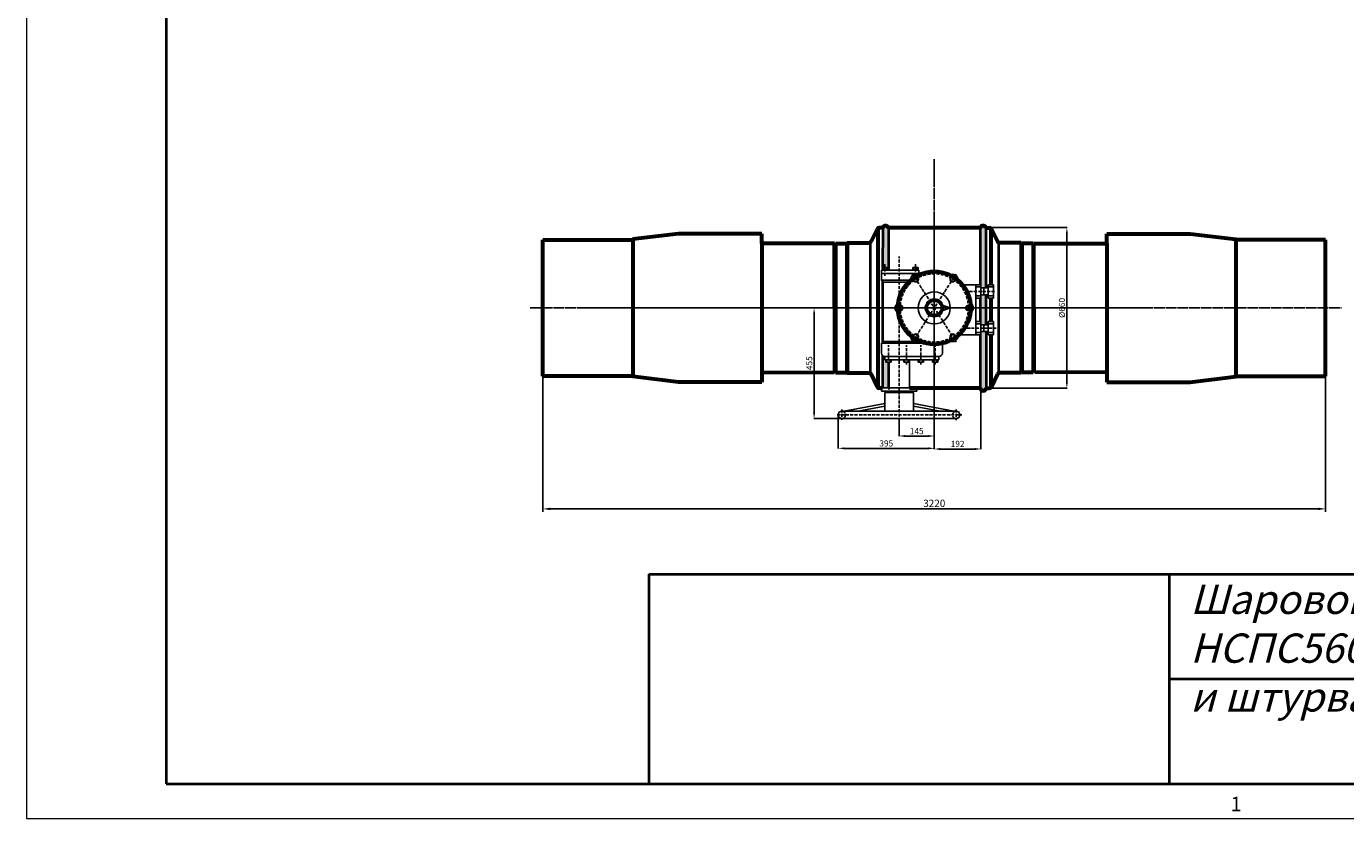
# Model space of a CAD drawing. Units: millimetres. Extents: x 172899 to 252282, y -79361 to -2523.
# Drawn here: x 195774 to 201201, y -51850 to -48592 of the extents above; entities that cross this region are included whole.
import ezdxf
from ezdxf.enums import TextEntityAlignment as Align

# ---------------------------------------------------------------- set-up
doc = ezdxf.new("R2010")
doc.units = ezdxf.units.MM
for name, pattern in [('ACAD_ISO02W100', [15, 12, -3]), ('ACAD_ISO10W100', [18, 12, -3, 0, -3]), ('GOST2.303 5', [24, 20, -1.5, 1, -1.5])]:
    doc.linetypes.add(name, pattern=pattern)
for name, color, linetype, lineweight in [('деталь', 14, 'Continuous', 60), ('Оси', 14, 'GOST2.303 5', 25), ('штриховка', 14, 'Continuous', 40)]:
    doc.layers.add(name, color=color, linetype=linetype, lineweight=lineweight)
doc.layers.add('Дорога пожар', color=7, linetype='Continuous', lineweight=60, true_color=0x00cc00)
doc.layers.add('Размеры', color=7, linetype='Continuous')
doc.layers.add('Редукторы MY', color=7, linetype='Continuous', true_color=0x00cc00)
doc.styles.add('GOST 2.304', font='CS_Gost2304.shx', dxfattribs={"oblique": 15})
doc.dimstyles.new('GOST', dxfattribs={"dimscale": 0, "dimtxt": 3, "dimasz": 3, "dimexe": 1.25, "dimexo": 0, "dimtad": 1, "dimtoh": 1, "dimdec": 3, "dimtxsty": 'GOST 2.304', "dimcen": 5, "dimadec": 3, "dimazin": 2, "dimtfac": 0.75, "dimtdec": 4, "dimtmove": 1, "dimatfit": 3, "dimfxl": 1, "dimtolj": 1, "dimarcsym": 1})

# ---------------------------------------------------------------- blocks, each defined once
blk = doc.blocks.new('MY-4-1SZD(3)')
at = {"layer": 'Редукторы MY', "linetype": 'ACAD_ISO10W100'}
for p, q in [((8341, 1427.1), (8341, 1475.6)), ((8399, 830.1), (8399, 1506.1)), ((8466.5, 1427.1), (8466.5, 1475.6)), ((8633.4, 1434.2), (8453.5, 1154.4)), ((8454.6, 1434.2), (8634.6, 1154.4)), ((8544, 1138.4), (8544, 1461.4)), ((8791.6, 1363.2), (8668.3, 1363.2)), ((8241.2, 1295.2), (8709.5, 1295.2)), ((8799.2, 1212), (8675.9, 1212)), ((8355.2, 1063.1), (8355.2, 1142.6)), ((8429.6, 1063.1), (8429.6, 1142.6)), ((8488.7, 1063.1), (8488.7, 1142.6)), ((8547.6, 1063.1), (8547.6, 1142.6)), ((8164, 877.1), (8164, 835.2)), ((8634, 877.4), (8634, 833.6)), ((8143.9, 855.2), (8656.7, 855.2))]:
    blk.add_line(p, q, dxfattribs=at)
at = {"layer": 'Редукторы MY'}
for p, q in [((8326.4, 1450.2), (8399, 1450.2)), ((8326.4, 1450.2), (8326.4, 1409)), ((8326.4, 1436.6), (8481.1, 1436.6)), ((8330.1, 1452.1), (8330.1, 1460.8)), ((8330.1, 1460.8), (8351.8, 1460.8)), ((8351.8, 1452.1), (8330.1, 1452.1)), ((8333.6, 1460.8), (8333.6, 1452.1)), ((8334.5, 1452.1), (8334.5, 1450.2)), ((8347.5, 1452.1), (8347.5, 1450.2)), ((8348.4, 1460.8), (8348.4, 1452.1)), ((8351.8, 1460.8), (8351.8, 1452.1)), ((8481.1, 1450.2), (8399, 1450.2)), ((8477.3, 1460.8), (8455.7, 1460.8)), ((8455.7, 1460.8), (8455.7, 1452.1)), ((8455.7, 1452.1), (8477.3, 1452.1)), ((8459.1, 1460.8), (8459.1, 1452.1)), ((8460, 1452.1), (8460, 1450.2)), ((8473, 1452.1), (8473, 1450.2)), ((8473.9, 1460.8), (8473.9, 1452.1)), ((8474.4, 1417.5), (8474.4, 1404.4)), ((8477.3, 1452.1), (8477.3, 1460.8)), ((8481.1, 1450.2), (8481.1, 1431.4)), ((8326.4, 1409), (8334, 1401.4)), ((8326.4, 1409), (8399, 1409)), ((8334, 1157.4), (8334, 1401.4)), ((8334, 1401.4), (8438, 1401.4)), ((8446.3, 1409), (8399, 1409)), ((8736, 1390.5), (8659.8, 1390.5)), ((8714.4, 1335.8), (8714.4, 1390.5)), ((8714.4, 1381.4), (8736, 1381.4)), ((8736, 1390.5), (8736, 1335.8)), ((8736, 1377.1), (8765.5, 1377.1)), ((8747.7, 1377.1), (8747.7, 1349.2)), ((8765.5, 1335.8), (8765.5, 1390.5)), ((8765.5, 1390.5), (8787.2, 1390.5)), ((8765.5, 1381.4), (8787.2, 1381.4)), ((8787.2, 1390.5), (8787.2, 1335.8)), ((8610, 1295.2), (8572.1, 1308.5)), ((8714.4, 1345), (8736, 1345)), ((8736, 1335.8), (8714.4, 1335.8)), ((8714.4, 1335.8), (8714.4, 1239.4)), ((8736, 1349.2), (8765.5, 1349.2)), ((8765.5, 1345), (8787.2, 1345)), ((8787.2, 1335.8), (8765.5, 1335.8)), ((8610, 1295.2), (8572.1, 1281.9)), ((8736, 1239.4), (8714.4, 1239.4)), ((8714.4, 1239.4), (8714.4, 1184.7)), ((8714.4, 1230.2), (8736, 1230.2)), ((8736, 1184.7), (8736, 1239.4)), ((8736, 1226), (8765.5, 1226)), ((8736, 1198.1), (8765.5, 1198.1)), ((8747.7, 1198.1), (8747.7, 1226)), ((8787.2, 1239.4), (8765.5, 1239.4)), ((8765.5, 1239.4), (8765.5, 1184.7)), ((8765.5, 1230.2), (8787.2, 1230.2)), ((8787.2, 1184.7), (8787.2, 1239.4)), ((8326.3, 1150.4), (8334, 1157.4)), ((8326.3, 1150.4), (8326.3, 1109.2)), ((8326.3, 1150.4), (8504.8, 1150.4)), ((8334, 1157.4), (8461.8, 1157.4)), ((8474.4, 1157.4), (8484.8, 1157.4)), ((8577.3, 1148.9), (8577.3, 1109.2)), ((8736, 1184.7), (8645.4, 1184.7)), ((8714.4, 1193.8), (8736, 1193.8)), ((8765.5, 1193.8), (8787.2, 1193.8)), ((8765.5, 1184.7), (8787.2, 1184.7)), ((8341.1, 1081.6), (8341.1, 1095.2)), ((8341.1, 1095.2), (8562.5, 1095.2)), ((8562.5, 1095.2), (8562.5, 1081.6)), ((8562.5, 1081.6), (8341.1, 1081.6)), ((8344.3, 1072.4), (8344.3, 1081.6)), ((8344.3, 1072.4), (8366, 1072.4)), ((8347.7, 1072.4), (8347.7, 1081.6)), ((8356.6, 966.5), (8356.6, 1072.4)), ((8362.5, 1072.4), (8362.5, 1081.6)), ((8366, 1072.4), (8366, 1081.6)), ((8418.7, 1072.4), (8418.7, 1081.6)), ((8418.7, 1072.4), (8440.4, 1072.4)), ((8422.1, 1072.4), (8422.1, 1081.6)), ((8436.9, 1072.4), (8436.9, 1081.6)), ((8440.4, 1072.4), (8440.4, 1081.6)), ((8441.4, 966.5), (8441.4, 1081.6)), ((8477.9, 1072.4), (8477.9, 1081.6)), ((8477.9, 1072.4), (8499.5, 1072.4)), ((8481.3, 1072.4), (8481.3, 1081.6)), ((8496, 1072.4), (8496, 1081.6)), ((8499.5, 1072.4), (8499.5, 1081.6)), ((8536.8, 1072.4), (8536.8, 1081.6)), ((8536.8, 1072.4), (8558.4, 1072.4)), ((8540.2, 1072.4), (8540.2, 1081.6)), ((8554.9, 1072.4), (8554.9, 1081.6)), ((8558.4, 1072.4), (8558.4, 1081.6)), ((8326.3, 953), (8326.3, 966.5)), ((8326.3, 966.5), (8399, 966.5)), ((8399, 953), (8326.3, 953)), ((8340.1, 870.2), (8340.1, 947.3)), ((8340.1, 947.3), (8399, 947.3)), ((8355.1, 953), (8355.1, 947.3)), ((8471.7, 966.5), (8399, 966.5)), ((8399, 953), (8471.7, 953)), ((8457.9, 947.3), (8399, 947.3)), ((8442.9, 953), (8442.9, 947.3)), ((8457.9, 870.2), (8457.9, 947.3)), ((8471.7, 953), (8471.7, 966.5)), ((8164, 870.2), (8399, 870.2)), ((8340.1, 902), (8173.7, 870.2)), ((8340.1, 891.2), (8230.3, 870.2)), ((8634, 870.2), (8399, 870.2)), ((8457.9, 902), (8624.3, 870.2)), ((8457.9, 891.2), (8567.8, 870.2)), ((8164, 840.2), (8399, 840.2)), ((8634, 840.2), (8399, 840.2))]:
    blk.add_line(p, q, dxfattribs=at)
for points in [[(8457.1, 1413.2), (8462.6, 1403.7), (8473.6, 1403.7), (8479.1, 1413.2), (8473.6, 1422.8), (8462.6, 1422.8)], [(8631, 1413.2), (8625.4, 1403.7), (8614.4, 1403.7), (8608.9, 1413.2), (8614.4, 1422.8), (8625.4, 1422.8)], [(8392.7, 1295.2), (8398.2, 1285.6), (8409.2, 1285.6), (8414.7, 1295.2), (8409.2, 1304.7), (8398.2, 1304.7)], [(8695.4, 1295.2), (8689.9, 1285.6), (8678.8, 1285.6), (8673.3, 1295.2), (8678.8, 1304.7), (8689.9, 1304.7)], [(8457.1, 1177.2), (8462.6, 1167.6), (8473.6, 1167.6), (8479.1, 1177.2), (8473.6, 1186.7), (8462.6, 1186.7)], [(8631, 1177.2), (8625.4, 1167.6), (8614.4, 1167.6), (8608.9, 1177.2), (8614.4, 1186.7), (8625.4, 1186.7)]]:
    blk.add_lwpolyline(points, close=True, dxfattribs=at)
at = {"layer": 'Редукторы MY', "linetype": 'ACAD_ISO10W100'}
blk.add_circle((8544, 1295.2), 140.3, dxfattribs=at)
at = {"layer": 'Редукторы MY'}
for centre, radius in [((8468.1, 1413.2), 11), ((8619.9, 1413.2), 11), ((8544, 1295.2), 66), ((8403.7, 1295.2), 11), ((8544, 1295.2), 31.1), ((8684.3, 1295.2), 11), ((8468.1, 1177.2), 11), ((8619.9, 1177.2), 11)]:
    blk.add_circle(centre, radius, dxfattribs=at)
at = {"layer": 'Редукторы MY', "linetype": 'ACAD_ISO02W100'}
for centre in [(8164, 855.2), (8634, 855.2)]:
    blk.add_circle(centre, 15, dxfattribs=at)
at = {"layer": 'Редукторы MY'}
for centre, radius, start, end in [((8468.1, 1413.2), 20.8, 56.8149, 188.6816), ((8544, 1295.2), 150, 64.5125, 115.4875), ((8619.9, 1413.2), 20.8, 351.3184, 123.1851), ((8544, 1295.2), 150, 130.009, 172.7392), ((8544, 1295.2), 150, 7.2608, 49.991), ((8403.7, 1295.2), 20.8, 114.0667, 245.9333), ((8684.3, 1295.2), 20.8, 294.0667, 65.9333), ((8544, 1295.2), 150, 187.2608, 229.991), ((8544, 1295.2), 150, 310.009, 352.7392), ((8468.1, 1177.2), 20.8, 171.3184, 303.1851), ((8544, 1295.2), 150, 244.5125, 295.4875), ((8619.9, 1177.2), 20.8, 236.8149, 8.6816), ((8341, 1110), 14.7, 182.9174, 270.2897), ((8562.6, 1110), 14.7, 269.7103, 357.0826), ((8164, 855.2), 15, 90, 270), ((8634, 855.2), 15, 270, 90)]:
    blk.add_arc(centre, radius, start, end, dxfattribs=at)
blk = doc.blocks.new('*D459')
at = {"layer": 'Defpoints', "color": 0}
for p in [(199735.2, -49420.1), (199735.2, -50080.1), (200054.5, -50080.1)]:
    blk.add_point(p, dxfattribs=at)
at = {"layer": 'Размеры', "color": 0, "lineweight": -2}
for p, q in [((199735.2, -49420.1), (200055.7, -49420.1)), ((200054.5, -49445.1), (200054.5, -50055.1)), ((199735.2, -50080.1), (200055.7, -50080.1))]:
    blk.add_line(p, q, dxfattribs=at)
at = {"layer": 'Размеры', "color": 0}
for points in [[(200050.3, -49445.1), (200058.6, -49445.1), (200054.5, -49420.1)], [(200050.3, -50055.1), (200058.6, -50055.1), (200054.5, -50080.1)]]:
    blk.add_solid(points, dxfattribs=at)
at = {"layer": 'Размеры', "color": 0, "insert": (200034.2, -49750.1), "char_height": 25, "attachment_point": 5, "rotation": 90, "style": 'GOST 2.304'}
blk.add_mtext('\\A1;%%c660', dxfattribs=at)
blk = doc.blocks.new('*D460')
at = {"layer": 'Defpoints', "color": 0}
for p in [(199509, -50132.4), (199364, -50215.2), (199509, -50276.9)]:
    blk.add_point(p, dxfattribs=at)
at = {"layer": 'Размеры', "color": 0, "lineweight": -2}
for p, q in [((199509, -50132.4), (199509, -50278.2)), ((199364, -50215.2), (199364, -50278.2)), ((199389, -50276.9), (199484, -50276.9))]:
    blk.add_line(p, q, dxfattribs=at)
at = {"layer": 'Размеры', "color": 0}
for points in [[(199389, -50272.8), (199389, -50281.1), (199364, -50276.9)], [(199484, -50272.8), (199484, -50281.1), (199509, -50276.9)]]:
    blk.add_solid(points, dxfattribs=at)
at = {"layer": 'Размеры', "color": 0, "insert": (199436.5, -50256.9), "char_height": 25, "attachment_point": 5, "style": 'GOST 2.304'}
blk.add_mtext('\\A1;145', dxfattribs=at)
blk = doc.blocks.new('*D461')
at = {"layer": 'Defpoints', "color": 0}
for p in [(199701, -49860.7), (199509, -50132.4), (199701, -50330.4)]:
    blk.add_point(p, dxfattribs=at)
at = {"layer": 'Размеры', "color": 0, "lineweight": -2}
for p, q in [((199701, -49860.7), (199701, -50331.6)), ((199509, -50132.4), (199509, -50331.6)), ((199534, -50330.4), (199676, -50330.4))]:
    blk.add_line(p, q, dxfattribs=at)
at = {"layer": 'Размеры', "color": 0}
for points in [[(199534, -50326.2), (199534, -50334.6), (199509, -50330.4)], [(199676, -50326.2), (199676, -50334.6), (199701, -50330.4)]]:
    blk.add_solid(points, dxfattribs=at)
at = {"layer": 'Размеры', "color": 0, "insert": (199605, -50309.2), "char_height": 25, "attachment_point": 5, "style": 'GOST 2.304'}
blk.add_mtext('\\A1;192', dxfattribs=at)
blk = doc.blocks.new('*D462')
at = {"layer": 'Defpoints', "color": 0}
for p in [(199509, -50132.4), (199114, -50190.1), (199114, -50327.6)]:
    blk.add_point(p, dxfattribs=at)
at = {"layer": 'Размеры', "color": 0, "lineweight": -2}
for p, q in [((199509, -50132.4), (199509, -50328.8)), ((199114, -50190.1), (199114, -50328.8)), ((199484, -50327.6), (199139, -50327.6))]:
    blk.add_line(p, q, dxfattribs=at)
at = {"layer": 'Размеры', "color": 0}
for points in [[(199139, -50323.4), (199139, -50331.8), (199114, -50327.6)], [(199484, -50323.4), (199484, -50331.8), (199509, -50327.6)]]:
    blk.add_solid(points, dxfattribs=at)
at = {"layer": 'Размеры', "color": 0, "insert": (199311.5, -50307.4), "char_height": 25, "attachment_point": 5, "style": 'GOST 2.304'}
blk.add_mtext('\\A1;395', dxfattribs=at)
blk = doc.blocks.new('*D463')
at = {"layer": 'Defpoints', "color": 0}
for p in [(199087.6, -49750.1), (199014.7, -50205.1), (199129.2, -50205.1)]:
    blk.add_point(p, dxfattribs=at)
at = {"layer": 'Размеры', "color": 0, "lineweight": -2}
for p, q in [((199087.6, -49750.1), (199013.4, -49750.1)), ((199014.7, -49775.1), (199014.7, -50180.1)), ((199129.2, -50205.1), (199013.4, -50205.1))]:
    blk.add_line(p, q, dxfattribs=at)
at = {"layer": 'Размеры', "color": 0}
for points in [[(199010.5, -49775.1), (199018.8, -49775.1), (199014.7, -49750.1)], [(199010.5, -50180.1), (199018.8, -50180.1), (199014.7, -50205.1)]]:
    blk.add_solid(points, dxfattribs=at)
at = {"layer": 'Размеры', "color": 0, "insert": (198994.7, -49977.6), "char_height": 25, "attachment_point": 5, "rotation": 90, "style": 'GOST 2.304'}
blk.add_mtext('\\A1;455', dxfattribs=at)
blk = doc.blocks.new('*D678')
at = {"layer": 'Defpoints', "color": 0, "ltscale": 10}
for p in [(197899, -49750.1), (201119, -49750.1), (201119, -50576.7)]:
    blk.add_point(p, dxfattribs=at)
at = {"layer": 'деталь', "color": 0, "lineweight": -2, "ltscale": 10}
for p, q in [((197899, -49750.1), (197899, -50589.2)), ((201119, -49750.1), (201119, -50589.2)), ((197929, -50576.7), (201089, -50576.7))]:
    blk.add_line(p, q, dxfattribs=at)
at = {"layer": 'деталь', "color": 0, "ltscale": 10}
for points in [[(197929, -50571.7), (197929, -50581.7), (197899, -50576.7)], [(201089, -50571.7), (201089, -50581.7), (201119, -50576.7)]]:
    blk.add_solid(points, dxfattribs=at)
at = {"layer": 'деталь', "color": 0, "ltscale": 10, "insert": (199509, -50553.7), "char_height": 30, "attachment_point": 5, "style": 'GOST 2.304'}
blk.add_mtext('\\A1;3220', dxfattribs=at)

msp = doc.modelspace()

# ---------------------------------------------------------------- hatches: boundary and pattern name
at = {"layer": 'штриховка'}
h = msp.add_hatch(color=256, dxfattribs=at)
h.paths.add_polyline_path([(199320.02, -49420.1379, 0.679752175), (199296.966, -49419.9147), (199296.6771, -49584.5788), (199316.8103, -49584.5788), (199316.8103, -49593.2483), (199312.4768, -49593.2483), (199312.4768, -49595.1378), (199320.02, -49595.1378)])
h.paths.add_polyline_path([(199320.02, -49972.9362), (199309.3335, -49972.9362), (199309.3335, -49963.7366), (199306.1128, -49963.7366), (199306.1128, -49950.1003, -0.189739617), (199296.0428, -49946.1949), (199295.8078, -50080.1379), (199295.8953, -50080.1379, 0.030889603), (199296.1686, -50081.6128), (199319.7466, -50081.6128, 0.030889603), (199320.02, -50080.1379)])
h = msp.add_hatch(color=256, dxfattribs=at)
h.paths.add_polyline_path([(199721.0531, -49419.9147, 0.679752175), (199697.9992, -49420.1379), (199697.9992, -49654.8157), (199701.0096, -49654.8157), (199701.0096, -49668.2163), (199721.4887, -49668.2163)])
h.paths.add_polyline_path([(199721.5377, -49696.1212), (199701.0096, -49696.1212), (199701.0096, -49709.5219), (199697.9992, -49709.5219), (199697.9992, -49750.1379), (199721.6324, -49750.1379)])
h.paths.add_polyline_path([(199721.6324, -49750.1379), (199697.9992, -49750.1379), (199697.9992, -49805.9691), (199701.0096, -49805.9691), (199701.0096, -49819.3698), (199721.7539, -49819.3698)])
h.paths.add_polyline_path([(199721.8028, -49847.2746), (199701.0096, -49847.2746), (199701.0096, -49860.6753), (199697.9992, -49860.6753), (199697.9992, -50080.1379, 0.885344024), (199722.1238, -50080.1379), (199722.2113, -50080.1379)])

# ---------------------------------------------------------------- linework, layer by layer
at = {"color": 5, "linetype": 'Continuous', "lineweight": 40}
for p, q in [((198334.2546, -50844.9399), (204161.6086, -50844.9399)), ((198334.2546, -50844.9399), (198334.2546, -51275.8017)), ((200476.4292, -51275.8017), (200476.4292, -50844.9399)), ((198334.2546, -51275.8017), (198334.2546, -51706.6635)), ((200476.4292, -51275.8017), (204161.6086, -51275.8017)), ((200476.4292, -51706.6635), (200476.4292, -51275.8017))]:
    msp.add_line(p, q, dxfattribs=at)
at = {"color": 7, "linetype": 'Continuous', "lineweight": 13}
msp.add_lwpolyline([(195774.1665, -51850.284), (204305.2292, -51850.284), (204305.2292, -45818.2195), (195774.1665, -45818.2195), (195774.1665, -51850.284)], dxfattribs=at)
at = {"color": 5, "linetype": 'Continuous', "lineweight": 40}
msp.add_lwpolyline([(196348.6488, -51706.6635), (204161.6086, -51706.6635), (204161.6086, -45961.8401), (196348.6488, -45961.8401), (196348.6488, -51706.6635)], dxfattribs=at)
at = {"layer": 'деталь'}
for p, q in [((199273.7811, -49425.7915), (199248.892, -49477.3641)), ((199276.5096, -49422.3538), (199276.5096, -50077.922)), ((199296.8777, -49420.1379), (199282.7872, -49420.1379)), ((199509.0096, -49420.1379), (199320.02, -49420.1379)), ((199697.9992, -49420.1379), (199509.0096, -49420.1379)), ((199721.1415, -49420.1379), (199735.232, -49420.1379)), ((199741.5096, -49422.3538), (199741.5096, -49654.8157)), ((199744.238, -49425.7915), (199769.1272, -49477.3641)), ((197899.0096, -49750.1379), (197899.0096, -49470.1379)), ((197899.0096, -49470.1379), (198269.0096, -49470.1379)), ((198456.1431, -49445.1379), (198268.9805, -49467.9059)), ((198268.9805, -49467.9059), (198268.9805, -49470.1379)), ((198269.0096, -49470.1379), (198269.0096, -50030.1379)), ((198799.0096, -49445.1379), (198456.1431, -49445.1379)), ((198799.0096, -49485.1379), (198799.0096, -49445.1379)), ((199099.0096, -49485.1379), (198799.0096, -49485.1379)), ((198799.0096, -49485.1379), (198799.0096, -50015.1379)), ((199099.0096, -49489.6379), (199102.1605, -49485.1379)), ((199099.0096, -49750.2671), (199099.0096, -49489.6379)), ((199102.1605, -49485.1379), (199149.0096, -49485.1379)), ((199102.1605, -49485.1379), (199102.1605, -50015.1379)), ((199149.0096, -49485.1379), (199151.0096, -49483.1379)), ((199149.0096, -49485.1379), (199149.0096, -50015.1379)), ((199151.0096, -49483.1379), (199239.8289, -49483.1379)), ((199151.0096, -49483.1379), (199151.0096, -50017.1379)), ((199867.0096, -49483.1379), (199778.1903, -49483.1379)), ((199869.0096, -49485.1379), (199867.0096, -49483.1379)), ((199867.0096, -49483.1379), (199867.0096, -50017.1379)), ((199915.8586, -49485.1379), (199869.0096, -49485.1379)), ((199869.0096, -49485.1379), (199869.0096, -50015.1379)), ((199919.0096, -49489.6379), (199915.8586, -49485.1379)), ((199915.8586, -49485.1379), (199915.8586, -50015.1379)), ((199919.0096, -49485.1379), (200219.0096, -49485.1379)), ((199919.0096, -49750.2671), (199919.0096, -49489.6379)), ((200219.0096, -49485.1379), (200219.0096, -49445.1379)), ((200219.0096, -49445.1379), (200561.8761, -49445.1379)), ((200219.0096, -49485.1379), (200219.0096, -50015.1379)), ((200561.8761, -49445.1379), (200749.0387, -49467.9059)), ((201119.0096, -49470.1379), (200749.0096, -49470.1379)), ((200749.0096, -49470.1379), (200749.0096, -50030.1379)), ((200749.0387, -49467.9059), (200749.0387, -49470.1379)), ((201119.0096, -49750.1379), (201119.0096, -49470.1379)), ((199741.5096, -49709.5219), (199741.5096, -49805.9691)), ((197899.0096, -50030.1379), (197899.0096, -49750.1379)), ((199099.0096, -49750.2671), (199099.0096, -50010.6379)), ((199919.0096, -49750.2671), (199919.0096, -50010.6379)), ((201119.0096, -50030.1379), (201119.0096, -49750.1379)), ((199741.5096, -49860.6753), (199741.5096, -50077.922)), ((198269.0096, -50030.1379), (197899.0096, -50030.1379)), ((198268.9805, -50032.3699), (198268.9805, -50030.1379)), ((198456.1431, -50055.1379), (198268.9805, -50032.3699)), ((198799.0096, -50015.1379), (199095.6889, -50014.7539)), ((198799.0096, -50015.1379), (198799.0096, -50055.1379)), ((199099.0096, -50010.6379), (199102.1605, -50015.1379)), ((199102.1605, -50015.1379), (199149.0096, -50015.1379)), ((199149.0096, -50015.1379), (199151.0096, -50017.1379)), ((199151.0096, -50017.1379), (199239.8289, -50017.1379)), ((199273.7811, -50074.4843), (199248.892, -50022.9117)), ((199744.238, -50074.4843), (199769.1272, -50022.9117)), ((199867.0096, -50017.1379), (199778.1903, -50017.1379)), ((199869.0096, -50015.1379), (199867.0096, -50017.1379)), ((199915.8586, -50015.1379), (199869.0096, -50015.1379)), ((199919.0096, -50010.6379), (199915.8586, -50015.1379)), ((200219.0096, -50015.1379), (199922.3302, -50014.7539)), ((200219.0096, -50015.1379), (200219.0096, -50055.1379)), ((200561.8761, -50055.1379), (200749.0387, -50032.3699)), ((200749.0096, -50030.1379), (201119.0096, -50030.1379)), ((200749.0387, -50032.3699), (200749.0387, -50030.1379)), ((198799.0096, -50055.1379), (198456.1431, -50055.1379)), ((199295.8953, -50080.1379), (199282.7872, -50080.1379)), ((199321.591, -50080.1379), (199320.02, -50080.1379)), ((199509.0096, -50080.1379), (199406.4276, -50080.1379)), ((199697.9992, -50080.1379), (199509.0096, -50080.1379)), ((199722.1238, -50080.1379), (199735.232, -50080.1379)), ((200219.0096, -50055.1379), (200561.8761, -50055.1379))]:
    msp.add_line(p, q, dxfattribs=at)
for centre, radius, start, end in [((199282.7872, -49430.1379), 10, 90, 154.2378267), ((199308.4488, -49424.5874), 12.3971, 21.0332322, 158.9667678), ((199709.5703, -49424.5874), 12.3971, 21.0332322, 158.9667678), ((199735.232, -49430.1379), 10, 25.7621733, 90), ((199239.8289, -49473.1379), 10, 270, 335), ((199778.1903, -49473.1379), 10, 205, 270), ((199239.8289, -50027.1379), 10, 25, 90), ((199778.1903, -50027.1379), 10, 90, 155), ((199282.7872, -50070.1379), 10, 205.7621733, 270), ((199307.9576, -50078.6653), 12.1519, 186.9602394, 194.0373645), ((199307.9576, -50078.6653), 12.1519, 345.9626355, 353.0397606), ((199710.0615, -50078.6653), 12.1519, 186.9602394, 353.0397606), ((199735.232, -50070.1379), 10, 270, 334.2378267)]:
    msp.add_arc(centre, radius, start, end, dxfattribs=at)
at = {"layer": 'Дорога пожар'}
for radius in [150, 32.5]:
    msp.add_circle((199509.0096, -49750.1379), radius, dxfattribs=at)
at = {"layer": 'Оси'}
for p, q in [((199509.0096, -49138.1453), (199509.0096, -50132.195)), ((199509.0096, -49367.8914), (199509.0096, -50132.3844)), ((197846.0065, -49750.1379), (201183.5559, -49750.1379)), ((199087.6175, -49750.1379), (199930.4016, -49750.1379))]:
    msp.add_line(p, q, dxfattribs=at)
at = {"layer": 'штриховка'}
for p, q in [((199296.9656, -49420.1379), (199296.6771, -49584.5788)), ((199320.02, -49420.1379), (199320.02, -49595.1378)), ((199697.9992, -49420.1379), (199697.9992, -49654.8157)), ((199721.0535, -49420.1379), (199721.4887, -49668.2163)), ((199245.2019, -49481.5718), (199245.2019, -50018.704)), ((199772.8173, -49481.5718), (199772.8173, -50018.704)), ((199296.5772, -49641.5746), (199296.1405, -49890.5148)), ((199697.9992, -49709.5219), (199697.9992, -49805.9691)), ((199721.5377, -49696.1212), (199721.7539, -49819.3698)), ((199697.9992, -49860.6753), (199697.9992, -50080.1379)), ((199721.8028, -49847.2746), (199722.2113, -50080.1379)), ((199296.0428, -49946.1949), (199295.8078, -50080.1379)), ((199320.02, -49972.9362), (199320.02, -50080.1379))]:
    msp.add_line(p, q, dxfattribs=at)

# ---------------------------------------------------------------- block references
at = {"layer": 'Редукторы MY'}
msp.add_blockref('MY-4-1SZD(3)', (190964.9975, -51045.3302), dxfattribs=at)

# ---------------------------------------------------------------- texts
at = {"color": 7, "linetype": 'Continuous', "lineweight": 13, "style": 'GOST 2.304', "oblique": 15}
msp.add_text('1', height=59.8419, dxfattribs=at).set_placement((200750.6198, -51790.4421), align=Align.MIDDLE_CENTER)
at = {"layer": 'штриховка', "insert": (200561.754, -50888.322), "char_height": 120.3920088, "width": 3599.854681, "attachment_point": 1, "style": 'GOST 2.304'}
msp.add_mtext('{\\Fcs_gost2304a|c204;\\Q15;Шаровой кран Ду 500 AQUARIUS 500 1.1.1 НСПС560Х2С редуцированный c редуктором и штурвалом}', dxfattribs=at)

# ---------------------------------------------------------------- dimensions: what is measured, and where the dimension line sits
at = {"layer": 'деталь', "ltscale": 10}
dim = msp.add_linear_dim(base=(201119.0096, -50576.6874), p1=(197899.0096, -49750.1379), p2=(201119.0096, -49750.1379), dimstyle='GOST', override={"dimscale": 10}, dxfattribs=at)
dim.commit()
dim.dimension.update_dxf_attribs({"geometry": '*D678', "text_midpoint": (199509.0096, -50553.6541)})
at = {"layer": 'Размеры'}
dim = msp.add_linear_dim(base=(200054.4523, -50080.1379), p1=(199735.232, -49420.1379), p2=(199735.232, -50080.1379), angle=90, text='%%c<>', dimstyle='GOST', override={"dimscale": 1, "dimtxt": 25, "dimasz": 25, "dimgap": 7, "dimdec": 0}, dxfattribs=at)
dim.commit()
dim.dimension.update_dxf_attribs({"geometry": '*D459', "text_midpoint": (200034.2289, -49750.1379)})
dim = msp.add_linear_dim(base=(199014.6768, -50205.1379), p1=(199087.6175, -49750.1379), p2=(199129.151, -50205.1379), angle=90, dimstyle='GOST', override={"dimscale": 1, "dimtxt": 25, "dimasz": 25, "dimgap": 7, "dimdec": 0}, dxfattribs=at)
dim.commit()
dim.dimension.update_dxf_attribs({"geometry": '*D463', "text_midpoint": (198994.6591, -49977.6379)})
for base, p1, p2, picture, middle in [((199701.0096, -50330.392), (199509.0096, -50132.3844), (199701.0096, -49860.6753), '*D461', (199605.0096, -50309.2003)), ((199114.0097, -50327.5982), (199509.0096, -50132.3844), (199114.0097, -50190.1386), '*D462', (199311.5096, -50307.3747)), ((199509.0096, -50276.9337), (199364.0096, -50215.1879), (199509.0096, -50132.3844), '*D460', (199436.5096, -50256.916))]:
    dim = msp.add_linear_dim(base=base, p1=p1, p2=p2, dimstyle='GOST', override={"dimscale": 1, "dimtxt": 25, "dimasz": 25, "dimgap": 7, "dimdec": 0}, dxfattribs=at)
    dim.commit()
    dim.dimension.update_dxf_attribs({"geometry": picture, "text_midpoint": middle})

doc.saveas('drawing.dxf')
